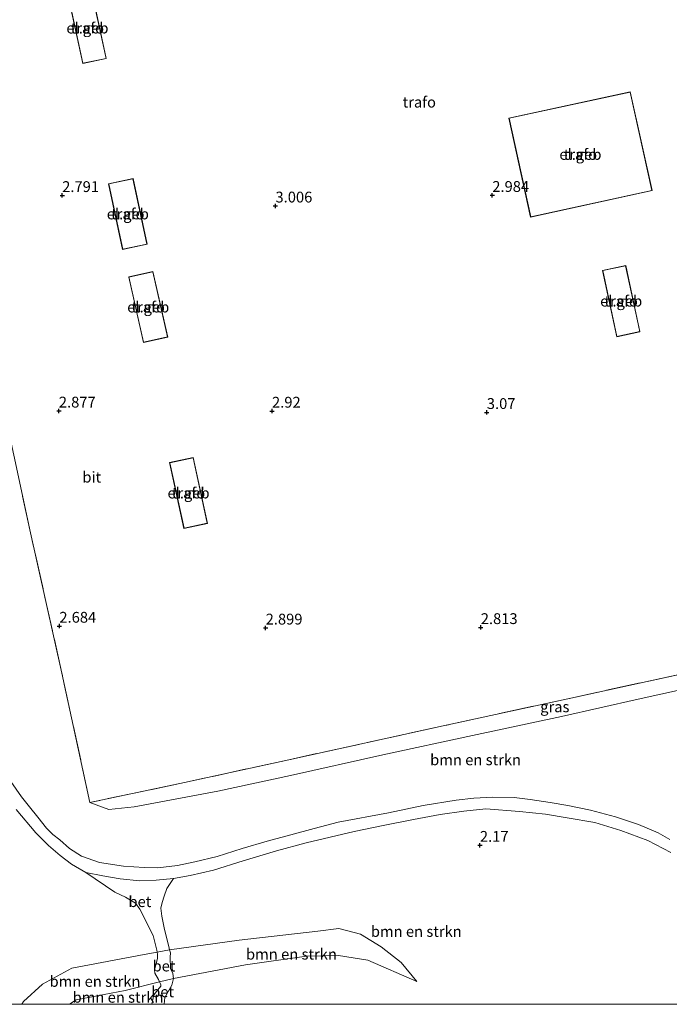
# Model space of a CAD drawing. Units: metres. Extents: x 109991 to 120011, y 424998 to 427506.
# Drawn here: x 110829 to 110979, y 425000 to 425228 of the extents above; entities that cross this region are included whole.
import ezdxf
from ezdxf.enums import TextEntityAlignment as Align

# ---------------------------------------------------------------- set-up
doc = ezdxf.new("R2010")
doc.units = ezdxf.units.M
doc.linetypes.add('IE-TERREINAFSCHEIDING', pattern=[10, 8, -2])
doc.layers.get('0').update_dxf_attribs({"lineweight": 25})
for name, color, linetype, lineweight in [('B-ME-GR-BOMENSTRUIKEN-GV-B6', 93, 'Continuous', 18), ('B-ME-GW-HOOGTEPUNT-S-B1', 10, 'Continuous', 25), ('B-ME-GW-KRUINLIJN-L-B1', 93, 'Continuous', 18), ('B-ME-GW-TEENLIJN-L-B1', 93, 'Continuous', 18), ('B-ME-IE-GRASLAND-GV-B6', 93, 'Continuous', 18), ('B-ME-IE-GRONDWERKLIJN-GROND_INGERICHT-GV-B6', 253, 'Continuous', 18), ('B-ME-IE-TERREINAFSCHEIDING-RASTERHEKWERK-L-B1', 8, 'IE-TERREINAFSCHEIDING', 18), ('B-ME-KG-KADASTRAAL-DAKRAND-L-B1', 13, 'Continuous', 18), ('B-ME-OG-BEBOUWING-GV-B6', 173, 'Continuous', 18), ('B-ME-VH-VERH_SOORT-BETON-OVERIG-GV-B6', 8, 'IE-TERREINAFSCHEIDING-NATUURLIJK-HOUTWAL', 18), ('B-ME-VH-VERH_SOORT-BITUMEN-GV-B6', 8, 'IE-TERREINAFSCHEIDING-NATUURLIJK-HOUTWAL', 18)]:
    doc.layers.add(name, color=color, linetype=linetype, lineweight=lineweight)
doc.styles.add('NLCS-ISO', font='NLCS-ISO.TTF')
doc.linetypes.add('IE-TERREINAFSCHEIDING-NATUURLIJK-HOUTWAL', pattern='A,7,-1.5,[67,NLCS.SHX,S=0.75,R=45,X=0,Y=0],-1.5,7,-1.5,[70,NLCS.SHX,S=0.75,R=0,X=0,Y=0],-1.5', length=20)

# ---------------------------------------------------------------- blocks, each defined once
blk = doc.blocks.new('hoogtepunt')
for p, q in [((-0.5, 0), (0.5, 0)), ((0, 0.5), (0, -0.5))]:
    blk.add_line(p, q)

msp = doc.modelspace()

# ---------------------------------------------------------------- linework, layer by layer
at = {"layer": 'B-ME-GR-BOMENSTRUIKEN-GV-B6'}
for points in [[(110828.77, 425123.02, 2.58), (110831.66, 425109.65, 2.69), (110839.05, 425076.54, 2.67), (110845.54, 425046.66, 2.6), (110849.88, 425045.01, 2.38), (110855.79, 425045.63, 2.38), (110875.1, 425049.25, 2.37), (110891.89, 425052.86, 2.31), (110913.29, 425057.7, 2.32), (110933.97, 425062.11, 2.35), (110954.59, 425066.51, 2.38), (110972.3, 425070.54, 2.38), (110994.31, 425075.36, 2.42)], [(110979.61, 425038.07, 1.93), (110976.91, 425039.67, 1.92), (110972.39, 425041.58, 2.02), (110967.06, 425043.32, 2.1), (110961.29, 425044.84, 2.21), (110956.01, 425045.94, 2.25), (110951.91, 425046.68, 2.24), (110947.33, 425047.37, 2.25), (110943.63, 425047.77, 2.18), (110938.62, 425047.89, 2.16), (110934.29, 425047.65, 2.15), (110930.2, 425047.22, 2.14), (110922.56, 425045.92, 2.07), (110914.6, 425044.24, 2.09), (110902.93, 425042.09, 2.07), (110897.39, 425040.63, 2), (110892, 425039.18, 1.95), (110886.54, 425037.73, 1.95), (110880.73, 425035.99, 1.96), (110874.95, 425034.17, 2.09), (110869.82, 425032.95, 2.17), (110865.75, 425032.11, 2.22), (110861.24, 425031.57, 2.24), (110858.06, 425031.6, 2.23), (110853.32, 425031.9, 2.18), (110847.77, 425032.81, 2.17), (110843.55, 425034.24, 2.12), (110840.82, 425036.03, 2.12), (110838.55, 425038.03, 2.13), (110836.98, 425039.23, 2.13), (110835.52, 425040.71, 2.19), (110833.49, 425043.24, 2.2), (110831.56, 425045.63, 2.27), (110829.72, 425047.99, 2.28), (110827.21, 425051.49, 2.28)], [(110828.49, 425045.05, 2.31), (110833.02, 425039.67, 2.2), (110835.98, 425036.73, 2.15), (110838.66, 425034.39, 2.16), (110841.23, 425032.36, 2.17), (110844.59, 425030.5, 2.18), (110851.3, 425025.95, 2.17), (110853.77, 425024.73, 2.15), (110856.07, 425023.39, 2.15), (110857.09, 425021.96, 2.1), (110860.17, 425015.9, 1.9), (110861.03, 425012.5, 1.78), (110861.09, 425012.09, 1.76), (110858.09, 425011.54, 2), (110841.38, 425008.32, 1.86), (110834.6, 425004.67, 1.79), (110830.13, 425000.64, 1.72), (110829.8, 425000, 1.7), (110671.1, 425000, 0.45)], [(110983.71, 425000, 1.64), (110862.69, 425000, 1.12), (110862.88, 425001.61, 1.14), (110863.82, 425003.31, 1.13), (110864.44, 425004.39, 1.18), (110864.84, 425005.95, 1.18), (110881.5, 425009.13, 1.39), (110895.62, 425011.11, 1.44), (110903.03, 425011.32, 1.46), (110909.75, 425010.22, 1.65), (110921.08, 425005.28, 1.63), (110917.52, 425009.67, 1.7), (110912.87, 425013.28, 1.91), (110908.11, 425016.2, 2.14), (110903.09, 425017.5, 2.19), (110898.23, 425016.87, 2.22), (110880.05, 425014.84, 2.22), (110863.95, 425012.62, 1.91), (110863.76, 425013.39, 1.93), (110862.77, 425017.26, 2.1), (110862.17, 425020.39, 2.14), (110861.95, 425022.21, 2.17), (110862.24, 425023.57, 2.19), (110862.7, 425024.97, 2.19), (110863.29, 425026.8, 2.19), (110864.85, 425029.07, 2.19), (110868.71, 425029.75, 2.18), (110874.13, 425031.01, 2.14), (110880.99, 425033.13, 2.05), (110888.66, 425035.44, 1.94), (110895.5, 425037.36, 1.93), (110906.6, 425039.98, 1.98), (110913.72, 425041.4, 2.01), (110920.36, 425042.73, 2.07), (110926.51, 425043.84, 2.07), (110931.97, 425044.64, 2.14), (110937.08, 425045.15, 2.17), (110944.88, 425044.55, 2.15), (110950.84, 425043.99, 2.21), (110955.9, 425043.12, 2.28), (110962.28, 425042.03, 2.25), (110968.28, 425040.2, 2.22), (110974.5, 425037.85, 2.22), (110979.84, 425035.08, 2.18)], [(110921.08, 425005.28, 1.63), (110909.75, 425010.22, 1.65), (110903.03, 425011.32, 1.46), (110895.62, 425011.11, 1.44), (110881.5, 425009.13, 1.39), (110864.84, 425005.95, 1.18), (110864.66, 425007.09, 1.26), (110864.19, 425008.28, 1.52), (110864.1, 425010.89, 1.84), (110864.12, 425011.93, 1.9), (110863.95, 425012.62, 1.91), (110880.05, 425014.84, 2.22), (110898.23, 425016.87, 2.22), (110903.09, 425017.5, 2.19), (110908.11, 425016.2, 2.14), (110912.87, 425013.28, 1.91), (110917.52, 425009.67, 1.7), (110921.08, 425005.28, 1.63)], [(110840.82, 425000, 0.96), (110829.8, 425000, 1.7), (110830.13, 425000.64, 1.72), (110834.6, 425004.67, 1.79), (110841.38, 425008.32, 1.86), (110858.09, 425011.54, 2), (110861.09, 425012.09, 1.76), (110861.17, 425011.59, 1.75), (110861.15, 425010.56, 1.65), (110860.43, 425007.94, 1.34), (110860.53, 425007.18, 1.21), (110861.4, 425005.7, 1.13), (110861.64, 425005.17, 1.08), (110853.64, 425003.22, 0.95), (110842.33, 425001.02, 0.97), (110840.82, 425000, 0.96)], [(110840.82, 425000, 0.96), (110842.33, 425001.02, 0.97), (110853.64, 425003.22, 0.95), (110861.64, 425005.17, 1.08), (110861.83, 425004.74, 1.04), (110861.94, 425004.5, 1.02), (110861.89, 425004.21, 1.05), (110861.23, 425003.36, 1.13), (110860.3, 425002.18, 1.02), (110859.85, 425000, 0.99), (110840.82, 425000, 0.96)]]:
    msp.add_polyline3d(points, dxfattribs=at)
at = {"layer": 'B-ME-GW-KRUINLIJN-L-B1'}
msp.add_polyline3d([(110921.08, 425005.28, 1.63), (110917.52, 425009.67, 1.7), (110912.87, 425013.28, 1.91), (110908.11, 425016.2, 2.14), (110903.09, 425017.5, 2.19), (110898.23, 425016.87, 2.22), (110880.05, 425014.84, 2.22), (110863.95, 425012.62, 1.91), (110861.09, 425012.09, 1.76), (110858.09, 425011.54, 2), (110841.38, 425008.32, 1.86), (110834.6, 425004.67, 1.79), (110830.13, 425000.64, 1.72), (110829.8, 425000, 1.7)], dxfattribs=at)
at = {"layer": 'B-ME-GW-TEENLIJN-L-B1'}
for points in [[(110994.31, 425075.36, 2.42), (110972.3, 425070.54, 2.38), (110954.59, 425066.51, 2.38), (110933.97, 425062.11, 2.35), (110913.29, 425057.7, 2.32), (110891.89, 425052.86, 2.31), (110875.1, 425049.25, 2.37), (110855.79, 425045.63, 2.38), (110849.88, 425045.01, 2.38), (110845.54, 425046.66, 2.6)], [(110921.08, 425005.28, 1.63), (110909.75, 425010.22, 1.65), (110903.03, 425011.32, 1.46), (110895.62, 425011.11, 1.44), (110881.5, 425009.13, 1.39), (110864.84, 425005.95, 1.18), (110861.64, 425005.17, 1.08), (110853.64, 425003.22, 0.95), (110842.33, 425001.02, 0.97), (110840.82, 425000, 0.96)]]:
    msp.add_polyline3d(points, dxfattribs=at)
at = {"layer": 'B-ME-IE-GRASLAND-GV-B6'}
msp.add_polyline3d([(110994.31, 425075.36, 2.42), (110972.3, 425070.54, 2.38), (110954.59, 425066.51, 2.38), (110933.97, 425062.11, 2.35), (110913.29, 425057.7, 2.32), (110891.89, 425052.86, 2.31), (110875.1, 425049.25, 2.37), (110855.79, 425045.63, 2.38), (110849.88, 425045.01, 2.38), (110845.54, 425046.66, 2.6), (110867.36, 425051.25, 2.95), (110891.49, 425056.55, 2.93), (110927.23, 425064.37, 2.99), (110957.79, 425071.02, 2.98), (110992.31, 425078.55, 2.92)], dxfattribs=at)
at = {"layer": 'B-ME-IE-GRONDWERKLIJN-GROND_INGERICHT-GV-B6'}
for points in [[(110843.85, 425217.46, 3.08), (110849.31, 425218.63, 3.08), (110846.04, 425233.88, 3.08), (110840.58, 425232.71, 3.08), (110843.85, 425217.46, 3.08)], [(111021.66, 425228.03, 3.77), (111022.65, 425223.09, 3.7), (111026.61, 425224.1, 3.67), (111027.22, 425221.39, 3.67), (111023.14, 425220.39, 3.67), (111024.12, 425216.36, 3.67), (111028.24, 425217.23, 3.67), (111035.21, 425184.74, 3.3), (111038.4, 425170.15, 3.3), (111042.18, 425152.89, 3.28), (111050.01, 425117.12, 3.36), (111055.37, 425092.54, 3.3), (111039.9, 425088.98, 2.72), (111008.87, 425082.24, 2.94), (110992.31, 425078.55, 2.92), (110957.79, 425071.02, 2.98), (110927.23, 425064.37, 2.99), (110891.49, 425056.55, 2.93), (110867.36, 425051.25, 2.95), (110845.54, 425046.66, 2.6), (110839.05, 425076.54, 2.67), (110831.66, 425109.65, 2.69), (110828.77, 425123.02, 2.58)], [(110975.5, 425188.09, 3.38), (110970.45, 425210.94, 3.38), (110942.4, 425204.86, 3.38), (110947.42, 425181.98, 3.38), (110975.5, 425188.09, 3.38)], [(110853.09, 425174.49, 3.08), (110858.76, 425175.71, 3.08), (110855.49, 425190.91, 3.08), (110849.82, 425189.69, 3.08), (110853.09, 425174.49, 3.08)], [(110967.33, 425154.32, 3.05), (110972.71, 425155.48, 3.05), (110969.42, 425170.79, 3.05), (110964.03, 425169.63, 3.05), (110967.33, 425154.32, 3.05)], [(110857.91, 425152.97, 3.08), (110863.52, 425154.23, 3.08), (110860.1, 425169.39, 3.08), (110854.5, 425168.13, 3.08), (110857.91, 425152.97, 3.08)], [(110867.25, 425109.98, 3.06), (110872.71, 425111.16, 3.06), (110869.41, 425126.41, 3.06), (110863.95, 425125.22, 3.06), (110867.25, 425109.98, 3.06)]]:
    msp.add_polyline3d(points, dxfattribs=at)
at = {"layer": 'B-ME-IE-TERREINAFSCHEIDING-RASTERHEKWERK-L-B1'}
for points in [[(110845.54, 425046.66, 2.6), (110839.05, 425076.54, 2.67), (110831.66, 425109.65, 2.69), (110828.77, 425123.02, 2.58), (110823.56, 425147.11, 2.51), (110821.91, 425154.77, 2.57), (110814.05, 425191.24, 2.48), (110806.75, 425224.26, 2.47), (110798.43, 425263, 2.61), (110793.02, 425287.39, 2.34), (110790.58, 425296.95, 2.25), (110784.87, 425324.5, 2.4), (110826.99, 425333.39, 2.84), (110858.42, 425340.21, 2.86), (110871.56, 425342.89, 2.76)], [(110992.31, 425078.55, 2.92), (110957.79, 425071.02, 2.98), (110927.23, 425064.37, 2.99), (110891.49, 425056.55, 2.93), (110867.36, 425051.25, 2.95), (110845.54, 425046.66, 2.6)]]:
    msp.add_polyline3d(points, dxfattribs=at)
at = {"layer": 'B-ME-KG-KADASTRAAL-DAKRAND-L-B1'}
for points in [[(110843.89, 425217.52, 6.81), (110840.64, 425232.67, 6.81), (110846, 425233.82, 6.81), (110849.25, 425218.67, 6.81), (110843.89, 425217.52, 6.81)], [(110975.44, 425188.12, 8.78), (110947.46, 425182.03, 8.74), (110942.46, 425204.82, 8.77), (110970.41, 425210.88, 8.71), (110975.44, 425188.12, 8.78)], [(110853.13, 425174.55, 6.78), (110849.88, 425189.65, 6.78), (110855.45, 425190.85, 6.78), (110858.7, 425175.75, 6.78), (110853.13, 425174.55, 6.78)], [(110967.36, 425154.38, 6.89), (110964.09, 425169.59, 6.65), (110969.38, 425170.73, 6.76), (110972.65, 425155.52, 7), (110967.36, 425154.38, 6.89)], [(110857.95, 425153.03, 6.78), (110854.56, 425168.09, 6.78), (110860.06, 425169.33, 6.78), (110863.46, 425154.27, 6.78), (110857.95, 425153.03, 6.78)], [(110867.29, 425110.04, 6.75), (110864.01, 425125.18, 6.77), (110869.37, 425126.35, 6.76), (110872.65, 425111.2, 6.75), (110867.29, 425110.04, 6.75)]]:
    msp.add_polyline3d(points, dxfattribs=at)
at = {"layer": 'B-ME-OG-BEBOUWING-GV-B6'}
for points in [[(110843.85, 425217.46, 3.08), (110840.58, 425232.71, 3.08), (110846.04, 425233.88, 3.08), (110849.31, 425218.63, 3.08), (110843.85, 425217.46, 3.08)], [(110975.5, 425188.09, 3.38), (110947.42, 425181.98, 3.38), (110942.4, 425204.86, 3.38), (110970.45, 425210.94, 3.38), (110975.5, 425188.09, 3.38)], [(110853.09, 425174.49, 3.08), (110849.82, 425189.69, 3.08), (110855.49, 425190.91, 3.08), (110858.76, 425175.71, 3.08), (110853.09, 425174.49, 3.08)], [(110967.33, 425154.32, 3.05), (110964.03, 425169.63, 3.05), (110969.42, 425170.79, 3.05), (110972.71, 425155.48, 3.05), (110967.33, 425154.32, 3.05)], [(110857.91, 425152.97, 3.08), (110854.5, 425168.13, 3.08), (110860.1, 425169.39, 3.08), (110863.52, 425154.23, 3.08), (110857.91, 425152.97, 3.08)], [(110867.25, 425109.98, 3.06), (110863.95, 425125.22, 3.06), (110869.41, 425126.41, 3.06), (110872.71, 425111.16, 3.06), (110867.25, 425109.98, 3.06)]]:
    msp.add_polyline3d(points, dxfattribs=at)
at = {"layer": 'B-ME-VH-VERH_SOORT-BETON-OVERIG-GV-B6'}
for points in [[(110864.85, 425029.07, 2.19), (110863.29, 425026.8, 2.19), (110862.7, 425024.97, 2.19), (110862.24, 425023.57, 2.19), (110861.95, 425022.21, 2.17), (110862.17, 425020.39, 2.14), (110862.77, 425017.26, 2.1), (110863.76, 425013.39, 1.93), (110863.95, 425012.62, 1.91), (110861.09, 425012.09, 1.76), (110861.03, 425012.5, 1.78), (110860.17, 425015.9, 1.9), (110857.09, 425021.96, 2.1), (110856.07, 425023.39, 2.15), (110853.77, 425024.73, 2.15), (110851.3, 425025.95, 2.17), (110844.59, 425030.5, 2.18), (110848.49, 425029.68, 2.16), (110852.55, 425029.01, 2.17), (110857.07, 425028.52, 2.18), (110860.83, 425028.68, 2.17), (110864.85, 425029.07, 2.19)], [(110864.84, 425005.95, 1.18), (110861.64, 425005.17, 1.08), (110861.4, 425005.7, 1.13), (110860.53, 425007.18, 1.21), (110860.43, 425007.94, 1.34), (110861.15, 425010.56, 1.65), (110861.17, 425011.59, 1.75), (110861.09, 425012.09, 1.76), (110863.95, 425012.62, 1.91), (110864.12, 425011.93, 1.9), (110864.1, 425010.89, 1.84), (110864.19, 425008.28, 1.52), (110864.66, 425007.09, 1.26), (110864.84, 425005.95, 1.18)], [(110862.69, 425000, 1.12), (110859.85, 425000, 0.99), (110860.3, 425002.18, 1.02), (110861.23, 425003.36, 1.13), (110861.89, 425004.21, 1.05), (110861.94, 425004.5, 1.02), (110861.83, 425004.74, 1.04), (110861.64, 425005.17, 1.08), (110864.84, 425005.95, 1.18), (110864.44, 425004.39, 1.18), (110863.82, 425003.31, 1.13), (110862.88, 425001.61, 1.14), (110862.69, 425000, 1.12)]]:
    msp.add_polyline3d(points, dxfattribs=at)
at = {"layer": 'B-ME-VH-VERH_SOORT-BITUMEN-GV-B6'}
for points in [[(110827.21, 425051.49, 2.28), (110829.72, 425047.99, 2.28), (110831.56, 425045.63, 2.27), (110833.49, 425043.24, 2.2), (110835.52, 425040.71, 2.19), (110836.98, 425039.23, 2.13), (110838.55, 425038.03, 2.13), (110840.82, 425036.03, 2.12), (110843.55, 425034.24, 2.12), (110847.77, 425032.81, 2.17), (110853.32, 425031.9, 2.18), (110858.06, 425031.6, 2.23), (110861.24, 425031.57, 2.24), (110865.75, 425032.11, 2.22), (110869.82, 425032.95, 2.17), (110874.95, 425034.17, 2.09), (110880.73, 425035.99, 1.96), (110886.54, 425037.73, 1.95), (110892, 425039.18, 1.95), (110897.39, 425040.63, 2), (110902.93, 425042.09, 2.07), (110914.6, 425044.24, 2.09), (110922.56, 425045.92, 2.07), (110930.2, 425047.22, 2.14), (110934.29, 425047.65, 2.15), (110938.62, 425047.89, 2.16), (110943.63, 425047.77, 2.18), (110947.33, 425047.37, 2.25), (110951.91, 425046.68, 2.24), (110956.01, 425045.94, 2.25), (110961.29, 425044.84, 2.21), (110967.06, 425043.32, 2.1), (110972.39, 425041.58, 2.02), (110976.91, 425039.67, 1.92), (110979.61, 425038.07, 1.93)], [(110979.84, 425035.08, 2.18), (110974.5, 425037.85, 2.22), (110968.28, 425040.2, 2.22), (110962.28, 425042.03, 2.25), (110955.9, 425043.12, 2.28), (110950.84, 425043.99, 2.21), (110944.88, 425044.55, 2.15), (110937.08, 425045.15, 2.17), (110931.97, 425044.64, 2.14), (110926.51, 425043.84, 2.07), (110920.36, 425042.73, 2.07), (110913.72, 425041.4, 2.01), (110906.6, 425039.98, 1.98), (110895.5, 425037.36, 1.93), (110888.66, 425035.44, 1.94), (110880.99, 425033.13, 2.05), (110874.13, 425031.01, 2.14), (110868.71, 425029.75, 2.18), (110864.85, 425029.07, 2.19), (110860.83, 425028.68, 2.17), (110857.07, 425028.52, 2.18), (110852.55, 425029.01, 2.17), (110848.49, 425029.68, 2.16), (110844.59, 425030.5, 2.18), (110841.23, 425032.36, 2.17), (110838.66, 425034.39, 2.16), (110835.98, 425036.73, 2.15), (110833.02, 425039.67, 2.2), (110828.49, 425045.05, 2.31)]]:
    msp.add_polyline3d(points, dxfattribs=at)

# ---------------------------------------------------------------- block references
at = {"layer": 'B-ME-GW-HOOGTEPUNT-S-B1', "rotation": 90}
for p in [(110839.11, 425186.99, 2.79), (110839.11, 425186.99, 2.79), (110938.56, 425187.01, 2.98), (110938.56, 425187.01, 2.98), (110888.43, 425184.57, 3.01), (110888.43, 425184.57, 3.01), (110838.34, 425137.17, 2.88), (110838.34, 425137.17, 2.88), (110887.63, 425137.14, 2.92), (110887.63, 425137.14, 2.92), (110937.3, 425136.84, 3.07), (110937.3, 425136.84, 3.07), (110838.46, 425087.43, 2.68), (110838.46, 425087.43, 2.68), (110886.16, 425087.01, 2.9), (110886.16, 425087.01, 2.9), (110935.9, 425087.12, 2.81), (110935.9, 425087.12, 2.81), (110935.7, 425036.78, 2.17), (110935.7, 425036.78, 2.17)]:
    msp.add_blockref('hoogtepunt', p, dxfattribs=at)

# ---------------------------------------------------------------- texts
at = {"layer": 'B-ME-GR-BOMENSTRUIKEN-GV-B6', "ltscale": 0.2, "style": 'NLCS-ISO'}
for p in [(110934.7, 425056.52), (110920.99, 425016.84), (110892.12, 425011.59), (110846.7, 425005.29), (110852.02, 425001.62)]:
    msp.add_text('bmn en strkn', height=2.5, dxfattribs=at).set_placement(p, align=Align.MIDDLE_CENTER)
at = {"layer": 'B-ME-GW-HOOGTEPUNT-S-B1', "ltscale": 0.2, "style": 'NLCS-ISO'}
for s, p in [('2.791', (110839.11, 425186.99, 2.79)), ('2.791', (110839.11, 425186.99, 2.79)), ('2.984', (110938.56, 425187.01, 2.98)), ('2.984', (110938.56, 425187.01, 2.98)), ('3.006', (110888.43, 425184.57, 3.01)), ('3.006', (110888.43, 425184.57, 3.01)), ('2.877', (110838.34, 425137.17, 2.88)), ('2.877', (110838.34, 425137.17, 2.88)), ('2.92', (110887.63, 425137.14, 2.92)), ('2.92', (110887.63, 425137.14, 2.92)), ('3.07', (110937.3, 425136.84, 3.07)), ('3.07', (110937.3, 425136.84, 3.07)), ('2.684', (110838.46, 425087.43, 2.68)), ('2.684', (110838.46, 425087.43, 2.68)), ('2.899', (110886.16, 425087.01, 2.9)), ('2.899', (110886.16, 425087.01, 2.9)), ('2.813', (110935.9, 425087.12, 2.81)), ('2.813', (110935.9, 425087.12, 2.81)), ('2.17', (110935.7, 425036.78, 2.17)), ('2.17', (110935.7, 425036.78, 2.17))]:
    msp.add_text(s, height=2.5, dxfattribs=at).set_placement(p, align=Align.BOTTOM_LEFT)
at = {"layer": 'B-ME-IE-GRASLAND-GV-B6', "ltscale": 0.2, "style": 'NLCS-ISO'}
msp.add_text('gras', height=2.5, dxfattribs=at).set_placement((110953.02, 425068.77), align=Align.MIDDLE_CENTER)
at = {"layer": 'B-ME-IE-GRONDWERKLIJN-GROND_INGERICHT-GV-B6', "ltscale": 0.2, "style": 'NLCS-ISO'}
for p in [(110844.95, 425225.67), (110921.69, 425208.55), (110958.94, 425196.46), (110854.29, 425182.7), (110968.37, 425162.55), (110859.01, 425161.18), (110868.33, 425118.19)]:
    msp.add_text('trafo', height=2.5, dxfattribs=at).set_placement(p, align=Align.MIDDLE_CENTER)
at = {"layer": 'B-ME-OG-BEBOUWING-GV-B6', "ltscale": 0.2, "style": 'NLCS-ISO'}
for p in [(110844.95, 425225.67), (110958.94, 425196.46), (110854.29, 425182.7), (110968.37, 425162.55), (110859.01, 425161.18), (110868.33, 425118.19)]:
    msp.add_text('el.geb', height=2.5, dxfattribs=at).set_placement(p, align=Align.MIDDLE_CENTER)
at = {"layer": 'B-ME-VH-VERH_SOORT-BETON-OVERIG-GV-B6', "ltscale": 0.2, "style": 'NLCS-ISO'}
for p in [(110857.08, 425023.73), (110862.65, 425008.85), (110862.33, 425002.89)]:
    msp.add_text('bet', height=2.5, dxfattribs=at).set_placement(p, align=Align.MIDDLE_CENTER)
at = {"layer": 'B-ME-VH-VERH_SOORT-BITUMEN-GV-B6', "ltscale": 0.2, "style": 'NLCS-ISO'}
msp.add_text('bit', height=2.5, dxfattribs=at).set_placement((110845.95, 425121.87), align=Align.MIDDLE_CENTER)

doc.saveas('drawing.dxf')
